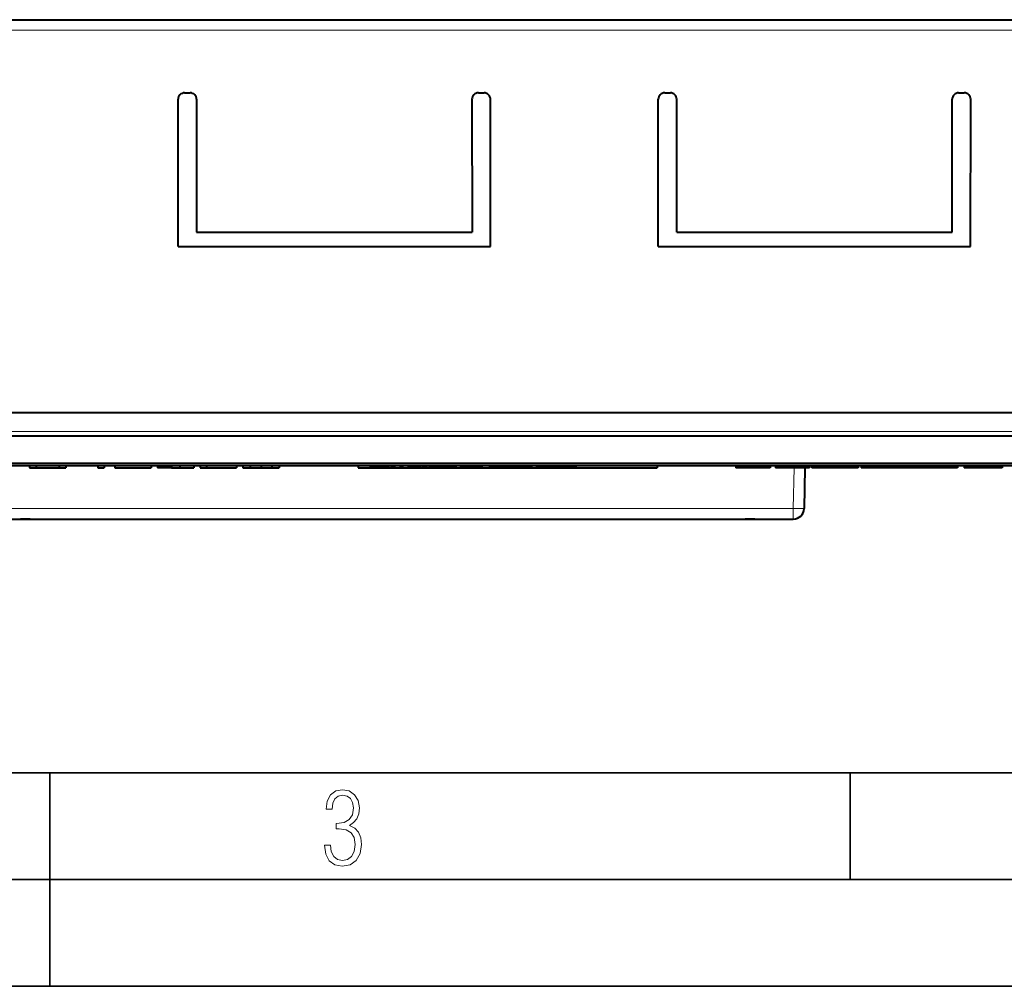
# Model space of a CAD drawing. Extents: x 0 to 420, y 0 to 297.
# Drawn here: x 129 to 175, y 0 to 45 of the extents above; entities that cross this region are included whole.
import ezdxf

# ---------------------------------------------------------------- set-up
doc = ezdxf.new("R2010")
doc.units = 0

msp = doc.modelspace()

# ---------------------------------------------------------------- linework, layer by layer
at = {"color": 7, "lineweight": 40}
for p, q in [((110.425552, 45.293686), (176.234436, 45.293686)), ((136.012787, 34.669487), (136.011734, 41.565235)), ((136.311646, 41.865234), (136.578033, 41.865234)), ((136.311646, 41.865234), (136.578033, 41.865234)), ((136.87793, 41.565235), (136.876984, 35.340675)), ((136.87793, 41.565235), (136.876984, 35.340675)), ((149.782059, 41.565235), (149.783005, 35.340675)), ((150.08197, 41.865234), (150.348358, 41.865234)), ((150.08197, 41.865234), (150.348358, 41.865234)), ((150.647217, 34.669487), (150.648254, 41.565235)), ((150.647217, 34.669487), (150.648254, 41.565235)), ((158.512787, 34.669487), (158.511719, 41.565235)), ((158.811646, 41.865234), (159.078033, 41.865234)), ((158.811646, 41.865234), (159.078033, 41.865234)), ((159.376984, 35.340675), (159.37793, 41.565235)), ((159.376984, 35.340675), (159.37793, 41.565235)), ((172.283005, 35.340675), (172.282059, 41.565235)), ((172.58197, 41.865234), (172.848358, 41.865234)), ((172.58197, 41.865234), (172.848358, 41.865234)), ((173.147217, 34.669487), (173.148254, 41.565235)), ((173.147217, 34.669487), (173.148254, 41.565235)), ((136.876984, 35.340675), (149.783005, 35.340675)), ((136.876984, 35.340675), (149.783005, 35.340675)), ((159.376984, 35.340675), (172.283005, 35.340675)), ((159.376984, 35.340675), (172.283005, 35.340675)), ((136.012787, 34.669487), (150.647217, 34.669487)), ((158.512787, 34.669487), (173.147217, 34.669487)), ((87.350075, 26.893686), (199.309906, 26.893686)), ((87.142212, 25.793686), (199.517776, 25.793686)), ((198.908203, 24.501415), (87.751778, 24.501415)), ((198.529846, 24.393686), (88.130135, 24.393686)), ((129.046432, 24.403687), (129.046432, 24.293686)), ((129.046432, 24.293686), (129.368347, 24.293686)), ((129.368347, 24.403687), (129.368347, 24.293686)), ((129.368347, 24.293686), (130.446442, 24.293686)), ((130.446442, 24.403687), (130.446442, 24.293686)), ((130.446442, 24.293686), (130.746429, 24.293686)), ((130.746429, 24.403687), (130.746429, 24.293686)), ((132.246429, 24.403687), (132.246429, 24.293686)), ((132.246429, 24.293686), (132.546432, 24.293686)), ((132.546432, 24.403687), (132.546432, 24.293686)), ((133.046432, 24.403687), (133.046432, 24.293686)), ((133.046432, 24.293686), (134.746429, 24.293686)), ((134.746429, 24.403687), (134.746429, 24.293686)), ((135.046432, 24.403687), (135.046432, 24.293686)), ((135.696442, 24.293686), (135.046432, 24.293686)), ((135.696442, 24.403687), (135.696442, 24.293686)), ((135.696442, 24.293686), (136.096436, 24.293686)), ((136.096436, 24.403687), (136.096436, 24.293686)), ((136.096436, 24.293686), (136.746429, 24.293686)), ((136.746429, 24.403687), (136.746429, 24.293686)), ((137.046432, 24.403687), (137.046432, 24.293686)), ((137.046432, 24.293686), (137.346436, 24.293686)), ((137.346436, 24.403687), (137.346436, 24.293686)), ((137.346436, 24.293686), (138.746429, 24.293686)), ((138.746429, 24.403687), (138.746429, 24.293686)), ((139.046432, 24.403687), (139.046432, 24.293686)), ((139.046432, 24.293686), (139.386658, 24.293686)), ((139.386658, 24.403687), (139.386658, 24.293686)), ((139.386658, 24.293686), (139.896439, 24.293686)), ((139.896439, 24.403687), (139.896439, 24.293686)), ((139.896439, 24.293686), (140.406219, 24.293686)), ((140.406219, 24.403687), (140.406219, 24.293686)), ((140.406219, 24.293686), (140.746429, 24.293686)), ((140.746429, 24.403687), (140.746429, 24.293686)), ((144.446442, 24.403687), (144.446442, 24.293686)), ((144.446442, 24.293686), (158.450989, 24.293686)), ((145.049423, 24.293686), (144.986816, 24.293686)), ((145.049423, 24.293686), (145.048325, 24.293686)), ((145.052063, 24.293686), (145.049423, 24.293686)), ((145.056244, 24.293686), (145.052063, 24.293686)), ((145.06192, 24.293686), (145.056244, 24.293686)), ((145.069077, 24.293686), (145.06192, 24.293686)), ((145.077728, 24.293686), (145.069077, 24.293686)), ((145.087769, 24.293686), (145.077728, 24.293686)), ((145.099304, 24.293686), (145.087769, 24.293686)), ((145.112167, 24.293686), (145.099304, 24.293686)), ((145.126495, 24.293686), (145.112167, 24.293686)), ((145.14209, 24.293686), (145.126495, 24.293686)), ((145.159103, 24.293686), (145.14209, 24.293686)), ((145.177338, 24.293686), (145.159103, 24.293686)), ((145.19693, 24.293686), (145.177338, 24.293686)), ((145.217667, 24.293686), (145.19693, 24.293686)), ((145.239716, 24.293686), (145.217667, 24.293686)), ((145.262802, 24.293686), (145.239716, 24.293686)), ((145.287094, 24.293686), (145.262802, 24.293686)), ((145.312378, 24.293686), (145.287094, 24.293686)), ((145.338715, 24.293686), (145.312378, 24.293686)), ((145.365936, 24.293686), (145.338715, 24.293686)), ((145.394073, 24.293686), (145.365936, 24.293686)), ((145.423019, 24.293686), (145.394073, 24.293686)), ((145.452713, 24.293686), (145.423019, 24.293686)), ((145.483109, 24.293686), (145.452713, 24.293686)), ((145.545639, 24.293686), (145.483109, 24.293686)), ((145.610077, 24.293686), (145.545639, 24.293686)), ((145.644424, 24.293686), (145.610077, 24.293686)), ((145.644424, 24.293686), (145.674561, 24.293686)), ((145.704224, 24.293686), (145.674561, 24.293686)), ((145.733643, 24.293686), (145.704224, 24.293686)), ((145.762482, 24.293686), (145.733643, 24.293686)), ((145.790924, 24.293686), (145.762482, 24.293686)), ((145.818665, 24.293686), (145.790924, 24.293686)), ((145.845825, 24.293686), (145.818665, 24.293686)), ((145.872177, 24.293686), (145.845825, 24.293686)), ((145.897751, 24.293686), (145.872177, 24.293686)), ((145.922409, 24.293686), (145.897751, 24.293686)), ((145.922409, 24.293686), (145.968796, 24.293686)), ((146.010788, 24.293686), (145.968796, 24.293686)), ((146.047928, 24.293686), (146.010788, 24.293686)), ((146.079849, 24.293686), (146.047928, 24.293686)), ((146.106262, 24.293686), (146.079849, 24.293686)), ((146.126938, 24.293686), (146.106262, 24.293686)), ((146.141708, 24.293686), (146.126938, 24.293686)), ((146.150452, 24.293686), (146.141708, 24.293686)), ((146.153061, 24.293686), (146.150452, 24.293686)), ((146.16301, 24.293686), (146.151489, 24.293686)), ((146.173065, 24.293686), (146.16301, 24.293686)), ((146.188675, 24.293686), (146.173065, 24.293686)), ((146.19809, 24.293686), (146.188675, 24.293686)), ((146.201218, 24.293686), (146.19809, 24.293686)), ((146.580185, 24.293686), (146.382263, 24.293686)), ((146.824158, 24.293686), (146.761536, 24.293686)), ((146.824158, 24.293686), (146.823059, 24.293686)), ((146.826813, 24.293686), (146.824158, 24.293686)), ((146.830963, 24.293686), (146.826813, 24.293686)), ((146.836655, 24.293686), (146.830963, 24.293686)), ((146.843811, 24.293686), (146.836655, 24.293686)), ((146.852463, 24.293686), (146.843811, 24.293686)), ((146.862503, 24.293686), (146.852463, 24.293686)), ((146.874023, 24.293686), (146.862503, 24.293686)), ((146.886902, 24.293686), (146.874023, 24.293686)), ((146.901215, 24.293686), (146.886902, 24.293686)), ((146.916824, 24.293686), (146.901215, 24.293686)), ((146.933838, 24.293686), (146.916824, 24.293686)), ((146.952072, 24.293686), (146.933838, 24.293686)), ((146.971664, 24.293686), (146.952072, 24.293686)), ((146.992401, 24.293686), (146.971664, 24.293686)), ((147.014435, 24.293686), (146.992401, 24.293686)), ((147.037537, 24.293686), (147.014435, 24.293686)), ((147.061813, 24.293686), (147.037537, 24.293686)), ((147.087097, 24.293686), (147.061813, 24.293686)), ((147.113434, 24.293686), (147.087097, 24.293686)), ((147.140656, 24.293686), (147.113434, 24.293686)), ((147.168808, 24.293686), (147.140656, 24.293686)), ((147.197739, 24.293686), (147.168808, 24.293686)), ((147.227432, 24.293686), (147.197739, 24.293686)), ((147.257812, 24.293686), (147.227432, 24.293686)), ((147.320343, 24.293686), (147.257812, 24.293686)), ((147.384796, 24.293686), (147.320343, 24.293686)), ((147.419144, 24.293686), (147.384796, 24.293686)), ((147.419144, 24.293686), (147.44928, 24.293686)), ((147.478943, 24.293686), (147.44928, 24.293686)), ((147.508362, 24.293686), (147.478943, 24.293686)), ((147.537201, 24.293686), (147.508362, 24.293686)), ((147.565643, 24.293686), (147.537201, 24.293686)), ((147.593384, 24.293686), (147.565643, 24.293686)), ((147.620544, 24.293686), (147.593384, 24.293686)), ((147.646881, 24.293686), (147.620544, 24.293686)), ((147.672455, 24.293686), (147.646881, 24.293686)), ((147.697128, 24.293686), (147.672455, 24.293686)), ((147.697128, 24.293686), (147.7435, 24.293686)), ((147.785492, 24.293686), (147.7435, 24.293686)), ((147.822647, 24.293686), (147.785492, 24.293686)), ((147.854568, 24.293686), (147.822647, 24.293686)), ((147.880966, 24.293686), (147.854568, 24.293686)), ((147.901657, 24.293686), (147.880966, 24.293686)), ((147.916428, 24.293686), (147.901657, 24.293686)), ((147.925171, 24.293686), (147.916428, 24.293686)), ((147.927765, 24.293686), (147.925171, 24.293686)), ((147.937729, 24.293686), (147.926208, 24.293686)), ((147.947784, 24.293686), (147.937729, 24.293686)), ((147.963379, 24.293686), (147.947784, 24.293686)), ((147.972794, 24.293686), (147.963379, 24.293686)), ((149.074493, 24.293686), (147.972443, 24.293686)), ((147.975937, 24.293686), (147.972794, 24.293686)), ((150.296356, 24.293686), (149.215714, 24.293686)), ((150.873016, 24.293686), (150.568085, 24.293686)), ((151.595261, 24.293686), (150.873016, 24.293686)), ((152.314819, 24.293686), (151.595261, 24.293686)), ((152.619781, 24.293686), (152.314819, 24.293686)), ((153.624969, 24.293686), (152.771637, 24.293686)), ((153.844269, 24.293686), (153.624969, 24.293686)), ((154.692261, 24.293686), (153.844269, 24.293686)), ((155.45694, 24.293686), (155.847443, 24.293686)), ((155.852814, 24.293686), (155.847443, 24.293686)), ((157.108994, 24.293686), (157.499542, 24.293686)), ((157.504913, 24.293686), (157.499542, 24.293686)), ((158.450989, 24.403687), (158.450989, 24.293686)), ((162.15097, 24.403687), (162.15097, 24.293686)), ((163.180176, 24.293686), (162.15097, 24.293686)), ((163.180176, 24.403687), (163.180176, 24.293686)), ((163.427063, 24.293686), (163.180176, 24.293686)), ((163.427063, 24.403687), (163.427063, 24.293686)), ((163.746948, 24.293686), (163.427063, 24.293686)), ((163.746948, 24.403687), (163.746948, 24.293686)), ((164.000763, 24.403687), (164.000763, 24.293686)), ((165.029968, 24.293686), (164.000763, 24.293686)), ((165.029968, 24.403687), (165.029968, 24.293686)), ((165.276855, 24.293686), (165.029968, 24.293686)), ((165.276855, 24.403687), (165.276855, 24.293686)), ((165.596741, 24.293686), (165.276855, 24.293686)), ((165.371887, 24.293686), (165.338562, 22.38496)), ((165.596741, 24.403687), (165.596741, 24.293686)), ((165.704529, 24.403687), (165.704529, 24.293686)), ((166.653763, 24.293686), (165.704529, 24.293686)), ((166.653763, 24.403687), (166.653763, 24.293686)), ((166.928436, 24.293686), (166.653763, 24.293686)), ((166.928436, 24.403687), (166.928436, 24.293686)), ((167.877686, 24.293686), (166.928436, 24.293686)), ((167.877686, 24.403687), (167.877686, 24.293686)), ((168.020233, 24.403687), (168.020233, 24.293686)), ((168.079346, 24.293686), (168.020233, 24.293686)), ((168.079346, 24.403687), (168.079346, 24.293686)), ((168.134979, 24.293686), (168.079346, 24.293686)), ((168.134979, 24.403687), (168.134979, 24.293686)), ((168.298401, 24.293686), (168.134979, 24.293686)), ((168.298401, 24.403687), (168.298401, 24.293686)), ((168.55571, 24.293686), (168.298401, 24.293686)), ((168.55571, 24.403687), (168.55571, 24.293686)), ((168.899933, 24.293686), (168.55571, 24.293686)), ((168.899933, 24.403687), (168.899933, 24.293686)), ((169.251114, 24.293686), (168.899933, 24.293686)), ((169.251114, 24.403687), (169.251114, 24.293686)), ((169.511902, 24.293686), (169.251114, 24.293686)), ((169.511902, 24.403687), (169.511902, 24.293686)), ((169.678802, 24.293686), (169.511902, 24.293686)), ((169.678802, 24.403687), (169.678802, 24.293686)), ((169.741379, 24.293686), (169.678802, 24.293686)), ((169.741379, 24.403687), (169.741379, 24.293686)), ((169.765717, 24.293686), (169.741379, 24.293686)), ((169.765717, 24.403687), (169.765717, 24.293686)), ((169.814392, 24.293686), (169.765717, 24.293686)), ((169.814392, 24.403687), (169.814392, 24.293686)), ((170.24556, 24.293686), (169.814407, 24.293686)), ((170.245544, 24.403687), (170.245544, 24.293686)), ((170.568909, 24.293686), (170.245544, 24.293686)), ((170.568909, 24.403687), (170.568909, 24.293686)), ((171.392975, 24.293686), (170.568909, 24.293686)), ((171.392975, 24.403687), (171.392975, 24.293686)), ((172.203125, 24.293686), (171.392975, 24.293686)), ((172.203125, 24.403687), (172.203125, 24.293686)), ((172.526505, 24.293686), (172.203125, 24.293686)), ((172.526505, 24.403687), (172.526505, 24.293686)), ((172.835968, 24.403687), (172.835968, 24.293686)), ((174.623169, 24.293686), (172.835968, 24.293686)), ((174.623169, 24.403687), (174.623169, 24.293686)), ((126.821342, 21.893686), (164.838654, 21.893686)), ((129.079987, 21.893686), (128.632431, 21.893686)), ((129.079987, 21.893686), (162.579987, 21.893686)), ((142.512695, 21.893686), (149.147293, 21.893686)), ((163.027557, 21.893686), (162.579987, 21.893686))]:
    msp.add_line(p, q, dxfattribs=at)
at = {"color": 7, "lineweight": 18}
for p, q in [((110.425552, 44.79805), (176.234436, 44.79805)), ((87.143974, 25.995432), (199.516022, 25.995432)), ((164.871964, 24.293686), (164.838654, 22.38496)), ((126.821342, 22.38496), (164.838654, 22.38496)), ((164.838654, 21.893686), (164.838654, 22.38496))]:
    msp.add_line(p, q, dxfattribs=at)
at = {"color": 7, "lineweight": 35}
for p, q in [((25.000401, 9.99976), (410, 9.99976)), ((130, 0), (130, 9.99976)), ((167.501007, 4.99976), (167.501007, 9.99976)), ((20.000401, 4.99976), (167.501007, 4.99976)), ((167.501007, 4.99976), (177.501007, 4.99976)), ((0, 0), (420, 0)), ((0, 0), (420, 0))]:
    msp.add_line(p, q, dxfattribs=at)
at = {"color": 7, "lineweight": 18}
msp.add_lwpolyline([(142.865891, 6.620458), (142.926971, 6.197639), (143.0961, 5.882874), (143.359192, 5.694955), (143.706833, 5.629183), (144.077972, 5.694955), (144.359863, 5.896968), (144.538376, 6.221129), (144.604156, 6.648646), (144.566574, 6.963411), (144.463211, 7.217103), (144.289383, 7.405022), (144.04039, 7.536566), (144.237701, 7.668109), (144.383347, 7.851331), (144.47261, 8.081532), (144.505493, 8.358713), (144.444412, 8.711062), (144.284683, 8.978848), (144.030991, 9.152673), (143.711533, 9.213747), (143.396774, 9.152673), (143.157166, 8.97415), (143.002136, 8.682875), (142.945755, 8.292941), (143.227646, 8.292941), (143.227646, 8.307035), (143.260529, 8.584217), (143.359192, 8.78623), (143.514221, 8.908378), (143.720932, 8.955358), (143.927643, 8.913075), (144.087372, 8.795626), (144.186035, 8.607706), (144.223618, 8.358713), (144.176636, 8.034552), (144.030991, 7.809049), (143.786697, 7.677505), (143.434357, 7.635223), (143.415558, 7.635223), (143.415558, 7.376834), (143.561203, 7.381532), (143.89006, 7.334552), (144.120255, 7.19831), (144.2565, 6.968109), (144.303482, 6.63925), (144.2565, 6.324485), (144.134354, 6.089586), (143.946426, 5.943948), (143.711533, 5.896968), (143.481339, 5.943948), (143.302811, 6.08019), (143.190063, 6.310391), (143.147781, 6.620458)], close=True, dxfattribs=at)
at = {"color": 7, "lineweight": 40}
for centre, radius, start, end in [((136.31163, 41.565338), 0.299898, 89.999497, 180.019283), ((136.578033, 41.565338), 0.299898, 359.98072, 90.000508), ((136.578033, 41.565338), 0.299898, 359.98072, 90.000508), ((150.08197, 41.565338), 0.299898, 89.999497, 180.019283), ((150.348358, 41.565338), 0.299898, 359.98072, 90.000508), ((150.348358, 41.565338), 0.299898, 359.98072, 90.000508), ((158.811646, 41.565338), 0.299898, 89.999497, 180.019283), ((159.078033, 41.565338), 0.299898, 359.98072, 90.000508), ((159.078033, 41.565338), 0.299898, 359.98072, 90.000508), ((172.58197, 41.565338), 0.299898, 89.999497, 180.019283), ((172.848358, 41.565338), 0.299898, 359.98072, 90.000508), ((172.848358, 41.565338), 0.299898, 359.98072, 90.000508), ((164.838654, 22.393686), 0.5, 269.999997, 359)]:
    msp.add_arc(centre, radius, start, end, dxfattribs=at)
at = {"color": 7, "lineweight": 18}
msp.add_ellipse((164.838654, 22.393686), major_axis=(-0.499924, 0.008726), ratio=0.01745, start_param=1.571100913, end_param=3.141592654, dxfattribs=at)

doc.saveas('drawing.dxf')
